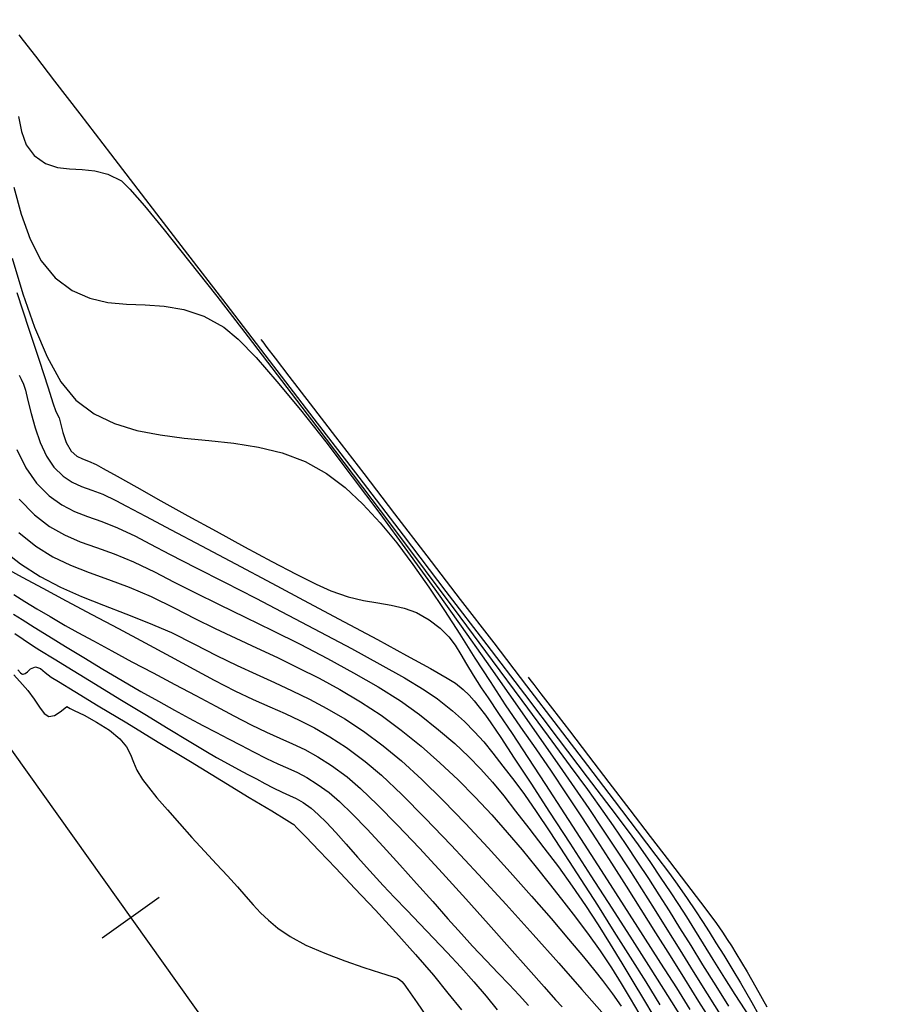
# Model space of a CAD drawing. Units: feet. Extents: x 754279 to 755194, y 8561441 to 8563016.
# Drawn here: x 754622 to 754665, y 8562638 to 8562688 of the extents above; entities that cross this region are included whole.
import ezdxf

# ---------------------------------------------------------------- set-up
doc = ezdxf.new("R2010")
doc.units = ezdxf.units.FT
doc.header["$LTSCALE"] = 12.7
doc.header["$MEASUREMENT"] = 0
for name, color, linetype in [('CONT-MJR', 48, 'Continuous'), ('CONT-MNR', 33, 'Continuous'), ('EJE_ESTACA', 7, 'Continuous'), ('EJE_LINEA', 5, 'Continuous')]:
    doc.layers.add(name, color=color, linetype=linetype)

msp = doc.modelspace()

# ---------------------------------------------------------------- linework, layer by layer
at = {"layer": 'CONT-MJR', "flags": 128}
for points, elevation in [([(754621.675, 8562679.366), (754622.045, 8562678.015), (754622.494, 8562676.766), (754623.051, 8562675.683), (754623.742, 8562674.831), (754624.604, 8562674.188), (754625.487, 8562673.8), (754626.389, 8562673.597), (754627.311, 8562673.51), (754628.251, 8562673.468), (754629.211, 8562673.402), (754630.188, 8562673.24), (754631.184, 8562672.915), (754632.197, 8562672.354), (754632.909, 8562671.757), (754633.803, 8562670.839), (754634.849, 8562669.645), (754636.019, 8562668.221), (754637.286, 8562666.611), (754638.619, 8562664.863), (754639.992, 8562663.021), (754641.376, 8562661.13), (754642.743, 8562659.237), (754644.064, 8562657.387), (754645.311, 8562655.625), (754646.456, 8562653.997), (754647.471, 8562652.549), (754648.326, 8562651.325), (754648.995, 8562650.373), (754649.745, 8562649.298), (754650.459, 8562648.254), (754651.144, 8562647.235), (754651.806, 8562646.232), (754652.452, 8562645.237), (754653.089, 8562644.243), (754653.724, 8562643.24), (754654.363, 8562642.221), (754655.013, 8562641.179), (754655.682, 8562640.105), (754656.375, 8562638.991), (754657.119, 8562637.822)], 1150), ([(754621.944, 8562663.747), (754622.715, 8562662.96), (754623.467, 8562662.381), (754624.222, 8562661.953), (754624.999, 8562661.619), (754625.82, 8562661.322), (754626.705, 8562661.005), (754627.674, 8562660.614), (754628.747, 8562660.089), (754629.665, 8562659.612), (754630.747, 8562659.073), (754631.958, 8562658.48), (754633.261, 8562657.844), (754634.622, 8562657.175), (754636.004, 8562656.48), (754637.371, 8562655.771), (754638.687, 8562655.055), (754639.917, 8562654.344), (754641.025, 8562653.645), (754641.975, 8562652.968), (754642.937, 8562652.204), (754643.747, 8562651.511), (754644.442, 8562650.861), (754645.058, 8562650.227), (754645.63, 8562649.579), (754646.196, 8562648.89), (754646.79, 8562648.131), (754647.45, 8562647.274), (754648.211, 8562646.292), (754648.935, 8562645.336), (754649.626, 8562644.369), (754650.285, 8562643.399), (754650.916, 8562642.431), (754651.52, 8562641.471), (754652.1, 8562640.527), (754652.657, 8562639.604), (754653.194, 8562638.71), (754653.713, 8562637.849)], 1145), ([(754621.665, 8562657.997), (754622.101, 8562657.722), (754622.701, 8562657.346), (754623.435, 8562656.889), (754624.271, 8562656.372), (754625.181, 8562655.817), (754626.132, 8562655.243), (754627.094, 8562654.672), (754628.038, 8562654.125), (754628.918, 8562653.628), (754629.72, 8562653.185), (754630.458, 8562652.787), (754631.146, 8562652.423), (754631.797, 8562652.082), (754632.425, 8562651.755), (754633.045, 8562651.43), (754633.669, 8562651.098), (754634.331, 8562650.76), (754634.895, 8562650.499), (754635.398, 8562650.277), (754635.871, 8562650.058), (754636.35, 8562649.807), (754636.868, 8562649.485), (754637.46, 8562649.057), (754637.98, 8562648.61), (754638.623, 8562647.986), (754639.359, 8562647.226), (754640.158, 8562646.367), (754640.992, 8562645.45), (754641.831, 8562644.514), (754642.645, 8562643.599), (754643.404, 8562642.744), (754644.079, 8562641.988), (754644.64, 8562641.37), (754645.31, 8562640.654), (754645.915, 8562640.02), (754646.465, 8562639.446), (754646.971, 8562638.912), (754647.444, 8562638.396)], 1140)]:
    msp.add_lwpolyline(points, dxfattribs=dict(at, elevation=elevation))
at = {"layer": 'CONT-MNR', "flags": 128}
for points, elevation in [([(754621.926, 8562686.993), (754622.148, 8562686.712), (754622.76, 8562685.921), (754623.72, 8562684.675), (754624.988, 8562683.029), (754626.52, 8562681.036), (754628.275, 8562678.752), (754630.211, 8562676.229), (754632.288, 8562673.522), (754634.462, 8562670.686), (754636.693, 8562667.774), (754638.938, 8562664.841), (754641.156, 8562661.941), (754643.306, 8562659.129), (754645.344, 8562656.458), (754647.231, 8562653.983), (754648.923, 8562651.757), (754650.379, 8562649.836), (754651.558, 8562648.273), (754652.418, 8562647.123), (754652.917, 8562646.439), (754653.538, 8562645.551), (754654.066, 8562644.781), (754654.525, 8562644.096), (754654.941, 8562643.46), (754655.337, 8562642.837), (754655.741, 8562642.193), (754656.175, 8562641.491), (754656.666, 8562640.697), (754657.238, 8562639.775), (754657.765, 8562638.95), (754658.516, 8562637.799)], 1152), ([(754621.915, 8562682.906), (754622.058, 8562682.153), (754622.298, 8562681.49), (754622.695, 8562680.953), (754623.269, 8562680.551), (754623.861, 8562680.351), (754624.469, 8562680.275), (754625.094, 8562680.246), (754625.734, 8562680.187), (754626.39, 8562680.022), (754627.061, 8562679.674), (754627.488, 8562679.265), (754628.215, 8562678.433), (754629.206, 8562677.228), (754630.425, 8562675.701), (754631.835, 8562673.901), (754633.4, 8562671.878), (754635.083, 8562669.682), (754636.848, 8562667.363), (754638.658, 8562664.972), (754640.477, 8562662.557), (754642.268, 8562660.169), (754643.994, 8562657.858), (754645.62, 8562655.674), (754647.108, 8562653.667), (754648.422, 8562651.887), (754649.526, 8562650.383), (754650.382, 8562649.206), (754650.956, 8562648.406), (754651.669, 8562647.386), (754652.309, 8562646.452), (754652.893, 8562645.583), (754653.437, 8562644.756), (754653.958, 8562643.947), (754654.474, 8562643.134), (754654.999, 8562642.293), (754655.552, 8562641.403), (754656.149, 8562640.441), (754656.807, 8562639.383), (754657.451, 8562638.371)], 1151), ([(754621.591, 8562675.804), (754622.127, 8562674.027), (754622.71, 8562672.358), (754623.344, 8562670.868), (754624.035, 8562669.628), (754624.789, 8562668.709), (754625.706, 8562668.02), (754626.726, 8562667.527), (754627.829, 8562667.188), (754628.997, 8562666.962), (754630.209, 8562666.806), (754631.446, 8562666.681), (754632.69, 8562666.542), (754633.919, 8562666.35), (754635.116, 8562666.063), (754636.26, 8562665.638), (754637.332, 8562665.034), (754638.258, 8562664.323), (754639.149, 8562663.496), (754640.01, 8562662.569), (754640.844, 8562661.558), (754641.656, 8562660.479), (754642.449, 8562659.347), (754643.227, 8562658.179), (754643.994, 8562656.989), (754644.754, 8562655.795), (754645.512, 8562654.611), (754646.27, 8562653.454), (754647.033, 8562652.34), (754647.799, 8562651.241), (754648.563, 8562650.124), (754649.324, 8562648.992), (754650.081, 8562647.847), (754650.834, 8562646.693), (754651.583, 8562645.532), (754652.326, 8562644.368), (754653.064, 8562643.203), (754653.795, 8562642.041), (754654.519, 8562640.884), (754655.235, 8562639.735), (754655.943, 8562638.599), (754656.71, 8562637.392)], 1149), ([(754621.833, 8562674.086), (754622.438, 8562672.262), (754622.962, 8562670.658), (754623.377, 8562669.377), (754623.654, 8562668.517), (754623.764, 8562668.181), (754623.855, 8562667.999), (754623.946, 8562667.816), (754624.017, 8562667.548), (754624.132, 8562667.088), (754624.306, 8562666.575), (754624.552, 8562666.152), (754624.83, 8562665.903), (754625.11, 8562665.763), (754625.421, 8562665.652), (754625.794, 8562665.484), (754626.145, 8562665.289), (754626.85, 8562664.894), (754627.839, 8562664.34), (754629.043, 8562663.668), (754630.389, 8562662.92), (754631.809, 8562662.137), (754633.232, 8562661.362), (754634.588, 8562660.634), (754635.807, 8562659.996), (754636.818, 8562659.489), (754637.551, 8562659.155), (754638.404, 8562658.859), (754639.18, 8562658.673), (754639.895, 8562658.55), (754640.565, 8562658.441), (754641.207, 8562658.298), (754641.835, 8562658.072), (754642.468, 8562657.714), (754643.024, 8562657.285), (754643.445, 8562656.863), (754643.774, 8562656.433), (754644.057, 8562655.978), (754644.337, 8562655.483), (754644.661, 8562654.931), (754645.072, 8562654.306), (754645.421, 8562653.798), (754645.943, 8562653.018), (754646.612, 8562652.008), (754647.401, 8562650.808), (754648.283, 8562649.459), (754649.232, 8562648.002), (754650.222, 8562646.477), (754651.225, 8562644.927), (754652.215, 8562643.39), (754653.165, 8562641.909), (754654.049, 8562640.525), (754654.84, 8562639.277), (754655.512, 8562638.206)], 1148), ([(754634.044, 8562671.735), (754634.134, 8562671.618), (754634.349, 8562671.337), (754634.756, 8562670.805), (754635.445, 8562669.908), (754636.512, 8562668.517), (754637.774, 8562666.873), (754639.193, 8562665.024), (754640.732, 8562663.019), (754642.353, 8562660.905), (754644.02, 8562658.732), (754645.694, 8562656.547), (754647.339, 8562654.4), (754648.916, 8562652.338), (754650.389, 8562650.41), (754651.721, 8562648.664), (754652.872, 8562647.149), (754653.808, 8562645.913), (754654.489, 8562645.005), (754654.878, 8562644.472), (754655.383, 8562643.75), (754655.795, 8562643.143), (754656.148, 8562642.606), (754656.478, 8562642.088), (754656.819, 8562641.541), (754657.205, 8562640.917), (754657.67, 8562640.167), (754658.047, 8562639.529), (754658.605, 8562638.546), (754659.314, 8562637.28)], 1153), ([(754621.946, 8562669.953), (754622.051, 8562669.757), (754622.172, 8562669.498), (754622.262, 8562669.196), (754622.382, 8562668.688), (754622.541, 8562668.039), (754622.743, 8562667.315), (754622.997, 8562666.582), (754623.308, 8562665.905), (754623.683, 8562665.35), (754624.148, 8562664.895), (754624.604, 8562664.593), (754625.073, 8562664.382), (754625.577, 8562664.201), (754626.138, 8562663.989), (754626.778, 8562663.686), (754627.322, 8562663.396), (754628.27, 8562662.894), (754629.546, 8562662.218), (754631.075, 8562661.408), (754632.781, 8562660.503), (754634.59, 8562659.542), (754636.426, 8562658.564), (754638.212, 8562657.608), (754639.875, 8562656.714), (754641.339, 8562655.92), (754642.528, 8562655.266), (754643.367, 8562654.79), (754643.781, 8562654.533), (754644.172, 8562654.214), (754644.466, 8562653.935), (754644.713, 8562653.654), (754644.968, 8562653.332), (754645.28, 8562652.928), (754645.553, 8562652.543), (754646.048, 8562651.809), (754646.727, 8562650.783), (754647.555, 8562649.522), (754648.495, 8562648.083), (754649.508, 8562646.523), (754650.559, 8562644.899), (754651.61, 8562643.268), (754652.624, 8562641.687), (754653.566, 8562640.213), (754654.397, 8562638.903), (754655.08, 8562637.814)], 1147), ([(754621.832, 8562666.235), (754622.283, 8562665.312), (754622.813, 8562664.548), (754623.453, 8562663.908), (754624.077, 8562663.457), (754624.71, 8562663.133), (754625.373, 8562662.876), (754626.088, 8562662.624), (754626.877, 8562662.315), (754627.763, 8562661.888), (754628.484, 8562661.508), (754629.509, 8562660.98), (754630.775, 8562660.331), (754632.221, 8562659.59), (754633.786, 8562658.785), (754635.407, 8562657.944), (754637.024, 8562657.097), (754638.574, 8562656.271), (754639.996, 8562655.495), (754641.228, 8562654.797), (754642.21, 8562654.206), (754642.878, 8562653.751), (754643.63, 8562653.148), (754644.235, 8562652.612), (754644.74, 8562652.107), (754645.195, 8562651.592), (754645.648, 8562651.029), (754646.149, 8562650.382), (754646.745, 8562649.61), (754647.229, 8562648.959), (754647.823, 8562648.107), (754648.508, 8562647.09), (754649.26, 8562645.945), (754650.06, 8562644.709), (754650.885, 8562643.418), (754651.715, 8562642.109), (754652.527, 8562640.818), (754653.301, 8562639.583), (754654.015, 8562638.438)], 1146), ([(754621.924, 8562662.072), (754622.774, 8562661.395), (754623.637, 8562660.866), (754624.525, 8562660.441), (754625.448, 8562660.074), (754626.419, 8562659.721), (754627.449, 8562659.337), (754628.549, 8562658.875), (754629.731, 8562658.291), (754630.742, 8562657.767), (754631.764, 8562657.267), (754632.795, 8562656.782), (754633.832, 8562656.301), (754634.873, 8562655.814), (754635.916, 8562655.311), (754636.959, 8562654.781), (754637.998, 8562654.213), (754639.032, 8562653.599), (754640.057, 8562652.926), (754641.072, 8562652.186), (754642.06, 8562651.388), (754643.006, 8562650.556), (754643.91, 8562649.697), (754644.773, 8562648.822), (754645.595, 8562647.94), (754646.376, 8562647.058), (754647.116, 8562646.186), (754647.816, 8562645.333), (754648.476, 8562644.507), (754649.096, 8562643.718), (754649.676, 8562642.975), (754650.397, 8562642.021), (754651.027, 8562641.13), (754651.582, 8562640.292), (754652.078, 8562639.501), (754652.53, 8562638.747), (754652.955, 8562638.024)], 1144), ([(754621.08, 8562661.25), (754622.011, 8562660.504), (754622.991, 8562659.879), (754624.014, 8562659.344), (754625.074, 8562658.874), (754626.165, 8562658.439), (754627.281, 8562658.011), (754628.416, 8562657.563), (754629.563, 8562657.066), (754630.716, 8562656.493), (754631.823, 8562655.918), (754632.849, 8562655.421), (754633.809, 8562654.978), (754634.722, 8562654.565), (754635.605, 8562654.159), (754636.475, 8562653.736), (754637.349, 8562653.272), (754638.244, 8562652.745), (754639.179, 8562652.13), (754640.169, 8562651.404), (754641.081, 8562650.647), (754642.091, 8562649.718), (754643.168, 8562648.657), (754644.285, 8562647.503), (754645.413, 8562646.296), (754646.521, 8562645.075), (754647.581, 8562643.879), (754648.564, 8562642.747), (754649.44, 8562641.72), (754650.182, 8562640.836), (754650.759, 8562640.135), (754651.142, 8562639.657), (754651.648, 8562638.98), (754652.072, 8562638.36)], 1143), ([(754621.283, 8562660.291), (754622.103, 8562659.849), (754623.129, 8562659.298), (754624.307, 8562658.665), (754625.587, 8562657.977), (754626.917, 8562657.264), (754628.245, 8562656.551), (754629.519, 8562655.867), (754630.688, 8562655.239), (754631.7, 8562654.694), (754632.746, 8562654.154), (754633.666, 8562653.716), (754634.492, 8562653.346), (754635.256, 8562653.009), (754635.99, 8562652.671), (754636.726, 8562652.297), (754637.496, 8562651.854), (754638.332, 8562651.307), (754639.266, 8562650.621), (754640.075, 8562649.932), (754641.092, 8562648.964), (754642.272, 8562647.774), (754643.566, 8562646.42), (754644.929, 8562644.959), (754646.311, 8562643.449), (754647.668, 8562641.948), (754648.95, 8562640.513), (754650.112, 8562639.201), (754651.106, 8562638.07)], 1142), ([(754621.684, 8562658.967), (754622.228, 8562658.63), (754622.829, 8562658.264), (754623.499, 8562657.866), (754624.25, 8562657.43), (754624.876, 8562657.08), (754625.666, 8562656.647), (754626.584, 8562656.152), (754627.592, 8562655.611), (754628.654, 8562655.045), (754629.731, 8562654.472), (754630.786, 8562653.911), (754631.783, 8562653.379), (754632.685, 8562652.896), (754633.561, 8562652.446), (754634.321, 8562652.089), (754634.999, 8562651.788), (754635.63, 8562651.506), (754636.248, 8562651.207), (754636.886, 8562650.854), (754637.58, 8562650.41), (754638.363, 8562649.839), (754639.031, 8562649.266), (754639.885, 8562648.444), (754640.882, 8562647.427), (754641.979, 8562646.268), (754643.133, 8562645.021), (754644.298, 8562643.74), (754645.433, 8562642.478), (754646.493, 8562641.288), (754647.435, 8562640.225), (754648.215, 8562639.341), (754648.791, 8562638.69), (754649.117, 8562638.327)], 1141), ([(754621.73, 8562657.029), (754622.145, 8562656.731), (754622.609, 8562656.418), (754622.988, 8562656.183), (754623.693, 8562655.75), (754624.646, 8562655.166), (754625.771, 8562654.478), (754626.992, 8562653.734), (754628.23, 8562652.981), (754629.409, 8562652.266), (754630.453, 8562651.635), (754631.284, 8562651.138), (754631.825, 8562650.82), (754632.405, 8562650.493), (754632.92, 8562650.212), (754633.386, 8562649.965), (754633.819, 8562649.739), (754634.236, 8562649.521), (754634.653, 8562649.3), (754635.104, 8562649.074), (754635.473, 8562648.909), (754635.807, 8562648.754), (754636.152, 8562648.56), (754636.558, 8562648.274), (754636.91, 8562647.969), (754637.322, 8562647.557), (754637.79, 8562647.054), (754638.312, 8562646.474), (754638.883, 8562645.831), (754639.502, 8562645.14), (754640.163, 8562644.414), (754640.727, 8562643.813), (754641.345, 8562643.166), (754642.001, 8562642.482), (754642.681, 8562641.771), (754643.367, 8562641.045), (754644.045, 8562640.312), (754644.699, 8562639.584), (754645.313, 8562638.87), (754645.87, 8562638.181)], 1139), ([(754621.882, 8562655.195), (754622.021, 8562655.049), (754622.085, 8562655), (754622.107, 8562654.991), (754622.155, 8562654.988), (754622.244, 8562655.012), (754622.365, 8562655.102), (754622.523, 8562655.255), (754622.765, 8562655.356), (754623.018, 8562655.267), (754623.256, 8562655.071), (754623.554, 8562654.84), (754623.914, 8562654.619), (754624.733, 8562654.121), (754625.907, 8562653.407), (754627.332, 8562652.542), (754628.904, 8562651.587), (754630.519, 8562650.607), (754632.074, 8562649.663), (754633.464, 8562648.819), (754634.587, 8562648.138), (754635.337, 8562647.682), (754635.612, 8562647.515), (754635.687, 8562647.458), (754635.848, 8562647.294), (754636.289, 8562646.84), (754636.956, 8562646.15), (754637.795, 8562645.273), (754638.752, 8562644.264), (754639.773, 8562643.172), (754640.803, 8562642.051), (754641.788, 8562640.951), (754642.674, 8562639.926), (754643.407, 8562639.025), (754644.079, 8562638.176)], 1138), ([(754621.678, 8562654.961), (754622.111, 8562654.473), (754622.383, 8562654.162), (754622.702, 8562653.732), (754622.961, 8562653.329), (754623.194, 8562653.019), (754623.436, 8562652.868), (754623.716, 8562652.918), (754624, 8562653.093), (754624.227, 8562653.281), (754624.337, 8562653.367), (754624.418, 8562653.324), (754624.499, 8562653.262), (754624.707, 8562653.164), (754625.193, 8562652.926), (754625.824, 8562652.586), (754626.466, 8562652.181), (754626.987, 8562651.75), (754627.314, 8562651.342), (754627.513, 8562650.964), (754627.662, 8562650.586), (754627.838, 8562650.179), (754628.117, 8562649.714), (754628.415, 8562649.324), (754628.843, 8562648.804), (754629.37, 8562648.19), (754629.964, 8562647.515), (754630.592, 8562646.814), (754631.224, 8562646.121), (754631.827, 8562645.47), (754632.369, 8562644.895), (754632.881, 8562644.34), (754633.297, 8562643.86), (754633.663, 8562643.436), (754634.022, 8562643.044), (754634.42, 8562642.666), (754634.9, 8562642.278), (754635.508, 8562641.86), (754636.3, 8562641.426), (754637.244, 8562641.012), (754638.242, 8562640.634), (754639.2, 8562640.306), (754640.022, 8562640.041), (754640.613, 8562639.855), (754640.877, 8562639.762), (754641.005, 8562639.677), (754641.097, 8562639.594), (754641.2, 8562639.479), (754641.399, 8562639.202), (754641.862, 8562638.536), (754642.517, 8562637.582)], 1137), ([(754647.421, 8562654.83), (754647.506, 8562654.72), (754647.701, 8562654.464), (754648.056, 8562654.001), (754648.631, 8562653.251), (754649.482, 8562652.143), (754650.44, 8562650.895), (754651.462, 8562649.562), (754652.506, 8562648.201), (754653.529, 8562646.866), (754654.489, 8562645.611), (754655.342, 8562644.493), (754656.047, 8562643.566), (754656.56, 8562642.885), (754656.839, 8562642.506), (754657.146, 8562642.064), (754657.383, 8562641.709), (754657.593, 8562641.38), (754657.818, 8562641.017), (754658.101, 8562640.56), (754658.375, 8562640.091), (754658.806, 8562639.323), (754659.355, 8562638.339)], 1154)]:
    msp.add_lwpolyline(points, dxfattribs=dict(at, elevation=elevation))
at = {"layer": 'EJE_ESTACA'}
msp.add_line((754626.104, 8562641.792), (754628.954, 8562643.825), dxfattribs=at)
at = {"layer": 'EJE_LINEA'}
msp.add_line((754595.465, 8562687.748), (754665.242, 8562589.953), dxfattribs=at)

doc.saveas('drawing.dxf')
